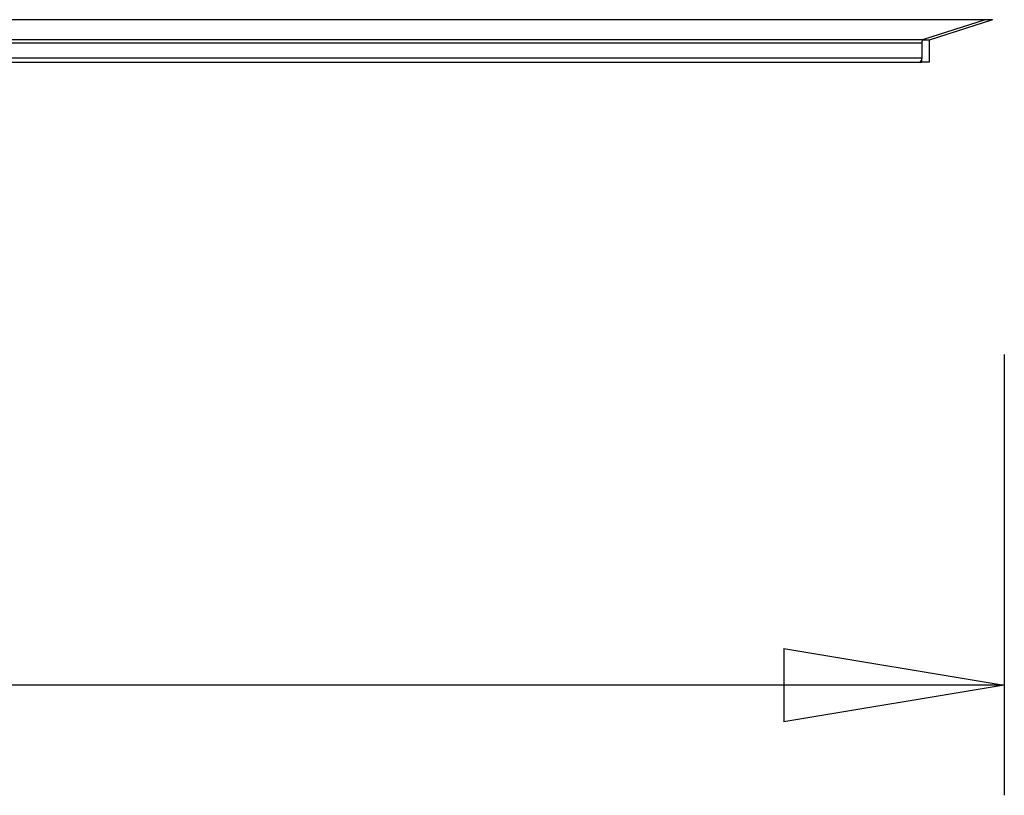
# Model space of a CAD drawing. Extents: x -11.2 to 11.2, y -5.2 to 5.2.
# Drawn here: x 0 to 6.7, y -5.2 to 0 of the extents above; entities that cross this region are included whole.
import ezdxf

# ---------------------------------------------------------------- set-up
doc = ezdxf.new("R2010")
doc.units = 0
doc.layers.get('0').update_dxf_attribs({"linetype": 'CONTINUOUS'})

msp = doc.modelspace()

# ---------------------------------------------------------------- linework, layer by layer
at = {"color": 0}
for points in [[(6.546, 0.0344), (-10.0667, 0.0344)], [(6.546, 0.0344), (6.1279, -0.101)], [(6.5962, 0.0344), (6.1668, -0.1046)], [(6.5962, 0.0344), (6.546, 0.0344)], [(6.1167, -0.1255), (-10.4961, -0.1255)], [(-10.4849, -0.101), (6.1279, -0.101)], [(6.1168, -0.123), (6.1167, -0.1255)], [(6.1167, -0.1255), (6.1167, -0.2238)], [(6.1169, -0.1211), (6.1169, -0.1211), (6.1168, -0.1211), (6.1168, -0.1211), (6.1168, -0.1211), (6.1168, -0.1214), (6.1168, -0.1214), (6.1168, -0.1216), (6.1168, -0.1216), (6.1168, -0.1219), (6.1168, -0.1219), (6.1168, -0.1221), (6.1168, -0.1221), (6.1168, -0.1224), (6.1168, -0.1224), (6.1168, -0.1227), (6.1168, -0.1227), (6.1168, -0.123)], [(6.1169, -0.1211), (6.1169, -0.1211), (6.1168, -0.1211), (6.1168, -0.1211), (6.1168, -0.1211), (6.1168, -0.1214), (6.1168, -0.1214), (6.1168, -0.1216), (6.1168, -0.1216), (6.1168, -0.1219), (6.1168, -0.1219), (6.1168, -0.1221), (6.1168, -0.1221), (6.1168, -0.1224), (6.1168, -0.1224), (6.1168, -0.1227), (6.1168, -0.1227), (6.1168, -0.123)], [(6.1203, -0.1086), (6.1199, -0.1095), (6.1194, -0.1105), (6.119, -0.1115), (6.1187, -0.1124), (6.1184, -0.1135), (6.1181, -0.1145), (6.1178, -0.1156), (6.1176, -0.1167), (6.1173, -0.1178), (6.1171, -0.1189), (6.117, -0.1199), (6.1169, -0.1211)], [(6.1208, -0.1077), (6.1208, -0.1077), (6.1205, -0.1077), (6.1205, -0.1077), (6.1205, -0.1077), (6.1205, -0.1078), (6.1205, -0.1078), (6.1205, -0.1078), (6.1205, -0.1078), (6.1205, -0.1081), (6.1203, -0.1081), (6.1203, -0.1081), (6.1203, -0.1081), (6.1203, -0.1083), (6.1203, -0.1083), (6.1203, -0.1083), (6.1203, -0.1083), (6.1203, -0.1086)], [(6.1208, -0.1077), (6.1208, -0.1077), (6.1205, -0.1077), (6.1205, -0.1077), (6.1205, -0.1077), (6.1205, -0.1078), (6.1205, -0.1078), (6.1205, -0.1078), (6.1205, -0.1078), (6.1205, -0.1081), (6.1203, -0.1081), (6.1203, -0.1081), (6.1203, -0.1081), (6.1203, -0.1083), (6.1203, -0.1083), (6.1203, -0.1083), (6.1203, -0.1083), (6.1203, -0.1086)], [(6.1213, -0.1069), (6.1213, -0.1069), (6.121, -0.1069), (6.121, -0.1069), (6.121, -0.1069), (6.121, -0.1069), (6.1209, -0.1069), (6.1209, -0.1069), (6.1209, -0.1069), (6.1209, -0.1072), (6.1207, -0.1072), (6.1207, -0.1072), (6.1207, -0.1072), (6.1207, -0.1074), (6.1207, -0.1074), (6.1207, -0.1074), (6.1207, -0.1074), (6.1207, -0.1077)], [(6.1213, -0.1069), (6.1213, -0.1069), (6.121, -0.1069), (6.121, -0.1069), (6.121, -0.1069), (6.121, -0.1069), (6.1209, -0.1069), (6.1209, -0.1069), (6.1209, -0.1069), (6.1209, -0.1072), (6.1207, -0.1072), (6.1207, -0.1072), (6.1207, -0.1072), (6.1207, -0.1074), (6.1207, -0.1074), (6.1207, -0.1074), (6.1207, -0.1074), (6.1207, -0.1077)], [(6.1217, -0.1061), (6.1217, -0.1061), (6.1215, -0.1061), (6.1215, -0.1061), (6.1215, -0.1061), (6.1215, -0.1061), (6.1214, -0.1061), (6.1214, -0.1061), (6.1214, -0.1061), (6.1214, -0.1064), (6.1212, -0.1064), (6.1212, -0.1064), (6.1212, -0.1064), (6.1212, -0.1066), (6.1212, -0.1066), (6.1212, -0.1066), (6.1212, -0.1066), (6.1212, -0.1069)], [(6.1217, -0.1061), (6.1217, -0.1061), (6.1215, -0.1061), (6.1215, -0.1061), (6.1215, -0.1061), (6.1215, -0.1061), (6.1214, -0.1061), (6.1214, -0.1061), (6.1214, -0.1061), (6.1214, -0.1064), (6.1212, -0.1064), (6.1212, -0.1064), (6.1212, -0.1064), (6.1212, -0.1066), (6.1212, -0.1066), (6.1212, -0.1066), (6.1212, -0.1066), (6.1212, -0.1069)], [(6.1222, -0.1053), (6.1222, -0.1053), (6.1219, -0.1053), (6.1219, -0.1053), (6.1219, -0.1053), (6.1219, -0.1053), (6.1219, -0.1053), (6.1219, -0.1053), (6.1219, -0.1053), (6.1219, -0.1056), (6.1218, -0.1056), (6.1218, -0.1056), (6.1218, -0.1056), (6.1218, -0.1058), (6.1218, -0.1058), (6.1218, -0.1058), (6.1218, -0.1058), (6.1218, -0.1061)], [(6.1222, -0.1053), (6.1222, -0.1053), (6.1219, -0.1053), (6.1219, -0.1053), (6.1219, -0.1053), (6.1219, -0.1053), (6.1219, -0.1053), (6.1219, -0.1053), (6.1219, -0.1053), (6.1219, -0.1056), (6.1218, -0.1056), (6.1218, -0.1056), (6.1218, -0.1056), (6.1218, -0.1058), (6.1218, -0.1058), (6.1218, -0.1058), (6.1218, -0.1058), (6.1218, -0.1061)], [(6.1228, -0.1047), (6.1228, -0.1047), (6.1225, -0.1047), (6.1225, -0.1047), (6.1225, -0.1047), (6.1225, -0.1047), (6.1224, -0.1047), (6.1224, -0.1047), (6.1224, -0.1047), (6.1224, -0.105), (6.1222, -0.105), (6.1222, -0.105), (6.1222, -0.105), (6.1222, -0.1051), (6.1222, -0.1051), (6.1222, -0.1051), (6.1222, -0.1051), (6.1222, -0.1054)], [(6.1228, -0.1047), (6.1228, -0.1047), (6.1225, -0.1047), (6.1225, -0.1047), (6.1225, -0.1047), (6.1225, -0.1047), (6.1224, -0.1047), (6.1224, -0.1047), (6.1224, -0.1047), (6.1224, -0.105), (6.1222, -0.105), (6.1222, -0.105), (6.1222, -0.105), (6.1222, -0.1051), (6.1222, -0.1051), (6.1222, -0.1051), (6.1222, -0.1051), (6.1222, -0.1054)], [(6.1233, -0.1041), (6.1233, -0.1041), (6.123, -0.1041), (6.123, -0.1041), (6.123, -0.1041), (6.123, -0.1041), (6.123, -0.1041), (6.123, -0.1041), (6.123, -0.1041), (6.123, -0.1043), (6.1228, -0.1043), (6.1228, -0.1043), (6.1228, -0.1043), (6.1228, -0.1044), (6.1228, -0.1044), (6.1228, -0.1044), (6.1228, -0.1044), (6.1228, -0.1047)], [(6.1233, -0.1041), (6.1233, -0.1041), (6.123, -0.1041), (6.123, -0.1041), (6.123, -0.1041), (6.123, -0.1041), (6.123, -0.1041), (6.123, -0.1041), (6.123, -0.1041), (6.123, -0.1043), (6.1228, -0.1043), (6.1228, -0.1043), (6.1228, -0.1043), (6.1228, -0.1044), (6.1228, -0.1044), (6.1228, -0.1044), (6.1228, -0.1044), (6.1228, -0.1047)], [(6.1668, -0.1046), (6.1229, -0.1046)], [(6.1239, -0.1035), (6.1239, -0.1035), (6.1236, -0.1035), (6.1236, -0.1035), (6.1236, -0.1035), (6.1236, -0.1035), (6.1236, -0.1035), (6.1236, -0.1035), (6.1236, -0.1035), (6.1236, -0.1037), (6.1233, -0.1037), (6.1233, -0.1037), (6.1233, -0.1037), (6.1233, -0.1038), (6.1233, -0.1038), (6.1233, -0.1038), (6.1233, -0.1038), (6.1233, -0.1041)], [(6.1239, -0.1035), (6.1239, -0.1035), (6.1236, -0.1035), (6.1236, -0.1035), (6.1236, -0.1035), (6.1236, -0.1035), (6.1236, -0.1035), (6.1236, -0.1035), (6.1236, -0.1035), (6.1236, -0.1037), (6.1233, -0.1037), (6.1233, -0.1037), (6.1233, -0.1037), (6.1233, -0.1038), (6.1233, -0.1038), (6.1233, -0.1038), (6.1233, -0.1038), (6.1233, -0.1041)], [(6.1245, -0.103), (6.1245, -0.103), (6.1242, -0.103), (6.1242, -0.103), (6.1242, -0.103), (6.1242, -0.103), (6.1241, -0.103), (6.1241, -0.103), (6.1241, -0.103), (6.1241, -0.1032), (6.1239, -0.1032), (6.1239, -0.1032), (6.1239, -0.1032), (6.1239, -0.1032), (6.1239, -0.1032), (6.1239, -0.1032), (6.1239, -0.1032), (6.1239, -0.1035)], [(6.1245, -0.103), (6.1245, -0.103), (6.1242, -0.103), (6.1242, -0.103), (6.1242, -0.103), (6.1242, -0.103), (6.1241, -0.103), (6.1241, -0.103), (6.1241, -0.103), (6.1241, -0.1032), (6.1239, -0.1032), (6.1239, -0.1032), (6.1239, -0.1032), (6.1239, -0.1032), (6.1239, -0.1032), (6.1239, -0.1032), (6.1239, -0.1032), (6.1239, -0.1035)], [(6.125, -0.1025), (6.125, -0.1025), (6.1247, -0.1025), (6.1247, -0.1025), (6.1247, -0.1025), (6.1247, -0.1025), (6.1247, -0.1025), (6.1247, -0.1025), (6.1247, -0.1025), (6.1247, -0.1027), (6.1245, -0.1027), (6.1245, -0.1027), (6.1245, -0.1027), (6.1245, -0.1027), (6.1245, -0.1027), (6.1245, -0.1027), (6.1245, -0.1027), (6.1245, -0.103)], [(6.125, -0.1025), (6.125, -0.1025), (6.1247, -0.1025), (6.1247, -0.1025), (6.1247, -0.1025), (6.1247, -0.1025), (6.1247, -0.1025), (6.1247, -0.1025), (6.1247, -0.1025), (6.1247, -0.1027), (6.1245, -0.1027), (6.1245, -0.1027), (6.1245, -0.1027), (6.1245, -0.1027), (6.1245, -0.1027), (6.1245, -0.1027), (6.1245, -0.1027), (6.1245, -0.103)], [(6.1256, -0.1021), (6.1256, -0.1021), (6.1253, -0.1021), (6.1253, -0.1021), (6.1253, -0.1021), (6.1253, -0.1021), (6.1253, -0.1021), (6.1253, -0.1021), (6.1253, -0.1021), (6.1253, -0.1022), (6.125, -0.1022), (6.125, -0.1022), (6.125, -0.1022), (6.125, -0.1022), (6.125, -0.1022), (6.125, -0.1022), (6.125, -0.1022), (6.125, -0.1025)], [(6.1256, -0.1021), (6.1256, -0.1021), (6.1253, -0.1021), (6.1253, -0.1021), (6.1253, -0.1021), (6.1253, -0.1021), (6.1253, -0.1021), (6.1253, -0.1021), (6.1253, -0.1021), (6.1253, -0.1022), (6.125, -0.1022), (6.125, -0.1022), (6.125, -0.1022), (6.125, -0.1022), (6.125, -0.1022), (6.125, -0.1022), (6.125, -0.1022), (6.125, -0.1025)], [(6.1262, -0.1018), (6.1262, -0.1018), (6.1259, -0.1018), (6.1259, -0.1018), (6.1259, -0.1018), (6.1259, -0.1018), (6.1258, -0.1018), (6.1258, -0.1018), (6.1258, -0.1018), (6.1258, -0.1018), (6.1256, -0.1018), (6.1256, -0.1018), (6.1256, -0.1018), (6.1256, -0.1018), (6.1256, -0.1018), (6.1256, -0.1018), (6.1256, -0.1018), (6.1256, -0.1021)], [(6.1262, -0.1018), (6.1262, -0.1018), (6.1259, -0.1018), (6.1259, -0.1018), (6.1259, -0.1018), (6.1259, -0.1018), (6.1258, -0.1018), (6.1258, -0.1018), (6.1258, -0.1018), (6.1258, -0.1018), (6.1256, -0.1018), (6.1256, -0.1018), (6.1256, -0.1018), (6.1256, -0.1018), (6.1256, -0.1018), (6.1256, -0.1018), (6.1256, -0.1018), (6.1256, -0.1021)], [(6.1267, -0.1015), (6.1267, -0.1015), (6.1264, -0.1015), (6.1264, -0.1015), (6.1264, -0.1015), (6.1264, -0.1015), (6.1264, -0.1015), (6.1264, -0.1015), (6.1264, -0.1015), (6.1264, -0.1015), (6.1262, -0.1015), (6.1262, -0.1015), (6.1262, -0.1015), (6.1262, -0.1015), (6.1262, -0.1015), (6.1262, -0.1015), (6.1262, -0.1015), (6.1262, -0.1018)], [(6.1267, -0.1015), (6.1267, -0.1015), (6.1264, -0.1015), (6.1264, -0.1015), (6.1264, -0.1015), (6.1264, -0.1015), (6.1264, -0.1015), (6.1264, -0.1015), (6.1264, -0.1015), (6.1264, -0.1015), (6.1262, -0.1015), (6.1262, -0.1015), (6.1262, -0.1015), (6.1262, -0.1015), (6.1262, -0.1015), (6.1262, -0.1015), (6.1262, -0.1015), (6.1262, -0.1018)], [(6.1273, -0.1012), (6.1273, -0.1012), (6.127, -0.1012), (6.127, -0.1012), (6.127, -0.1012), (6.127, -0.1012), (6.127, -0.1012), (6.127, -0.1012), (6.127, -0.1012), (6.127, -0.1012), (6.1267, -0.1012), (6.1267, -0.1012), (6.1267, -0.1012), (6.1267, -0.1012), (6.1267, -0.1012), (6.1267, -0.1012), (6.1267, -0.1012), (6.1267, -0.1015)], [(6.1273, -0.1012), (6.1273, -0.1012), (6.127, -0.1012), (6.127, -0.1012), (6.127, -0.1012), (6.127, -0.1012), (6.127, -0.1012), (6.127, -0.1012), (6.127, -0.1012), (6.127, -0.1012), (6.1267, -0.1012), (6.1267, -0.1012), (6.1267, -0.1012), (6.1267, -0.1012), (6.1267, -0.1012), (6.1267, -0.1012), (6.1267, -0.1012), (6.1267, -0.1015)], [(6.1279, -0.101), (6.1273, -0.1012)], [(6.1668, -0.1046), (6.1668, -0.2537)], [(-10.4961, -0.2238), (6.1167, -0.2238)], [(-10.4961, -0.2537), (6.1004, -0.2537)], [(6.1004, -0.2537), (6.1004, -0.2537), (6.1004, -0.2535), (6.1004, -0.2535), (6.1004, -0.2535), (6.1007, -0.2535), (6.1007, -0.2535), (6.1009, -0.2535), (6.1009, -0.2535), (6.1012, -0.2535), (6.1012, -0.2534), (6.1013, -0.2534), (6.1013, -0.2534), (6.1016, -0.2534), (6.1016, -0.2534), (6.1019, -0.2534), (6.1019, -0.2534), (6.1022, -0.2534)], [(6.1004, -0.2537), (6.1004, -0.2537), (6.1004, -0.2535), (6.1004, -0.2535), (6.1004, -0.2535), (6.1007, -0.2535), (6.1007, -0.2535), (6.1009, -0.2535), (6.1009, -0.2535), (6.1012, -0.2535), (6.1012, -0.2534), (6.1013, -0.2534), (6.1013, -0.2534), (6.1016, -0.2534), (6.1016, -0.2534), (6.1019, -0.2534), (6.1019, -0.2534), (6.1022, -0.2534)], [(6.1004, -0.2537), (6.1167, -0.2537)], [(6.1021, -0.2534), (6.1021, -0.2534), (6.1021, -0.2532), (6.1021, -0.2532), (6.1021, -0.2532), (6.1024, -0.2532), (6.1024, -0.2532), (6.1024, -0.2532), (6.1024, -0.2532), (6.1027, -0.2532), (6.1027, -0.2531), (6.1027, -0.2531), (6.1027, -0.2531), (6.103, -0.2531), (6.103, -0.2531), (6.1033, -0.2531), (6.1033, -0.2531), (6.1036, -0.2531)], [(6.1021, -0.2534), (6.1021, -0.2534), (6.1021, -0.2532), (6.1021, -0.2532), (6.1021, -0.2532), (6.1024, -0.2532), (6.1024, -0.2532), (6.1024, -0.2532), (6.1024, -0.2532), (6.1027, -0.2532), (6.1027, -0.2531), (6.1027, -0.2531), (6.1027, -0.2531), (6.103, -0.2531), (6.103, -0.2531), (6.1033, -0.2531), (6.1033, -0.2531), (6.1036, -0.2531)], [(6.1035, -0.2531), (6.1035, -0.2531), (6.1035, -0.2528), (6.1035, -0.2528), (6.1035, -0.2528), (6.1036, -0.2528), (6.1036, -0.2528), (6.1036, -0.2528), (6.1036, -0.2528), (6.1039, -0.2528), (6.1039, -0.2527), (6.1039, -0.2527), (6.1039, -0.2527), (6.1042, -0.2527), (6.1042, -0.2527), (6.1042, -0.2527), (6.1042, -0.2527), (6.1045, -0.2527)], [(6.1035, -0.2531), (6.1035, -0.2531), (6.1035, -0.2528), (6.1035, -0.2528), (6.1035, -0.2528), (6.1036, -0.2528), (6.1036, -0.2528), (6.1036, -0.2528), (6.1036, -0.2528), (6.1039, -0.2528), (6.1039, -0.2527), (6.1039, -0.2527), (6.1039, -0.2527), (6.1042, -0.2527), (6.1042, -0.2527), (6.1042, -0.2527), (6.1042, -0.2527), (6.1045, -0.2527)], [(6.1052, -0.2524), (6.1045, -0.2528)], [(6.1051, -0.2523), (6.1051, -0.2523), (6.1051, -0.252), (6.1051, -0.252), (6.1051, -0.252), (6.1051, -0.252), (6.1051, -0.252), (6.1051, -0.252), (6.1051, -0.252), (6.1054, -0.252), (6.1054, -0.2519), (6.1054, -0.2519), (6.1054, -0.2519), (6.1056, -0.2519), (6.1056, -0.2519), (6.1056, -0.2519), (6.1056, -0.2519), (6.1059, -0.2519)], [(6.1051, -0.2523), (6.1051, -0.2523), (6.1051, -0.252), (6.1051, -0.252), (6.1051, -0.252), (6.1051, -0.252), (6.1051, -0.252), (6.1051, -0.252), (6.1051, -0.252), (6.1054, -0.252), (6.1054, -0.2519), (6.1054, -0.2519), (6.1054, -0.2519), (6.1056, -0.2519), (6.1056, -0.2519), (6.1056, -0.2519), (6.1056, -0.2519), (6.1059, -0.2519)], [(6.106, -0.2519), (6.106, -0.2519), (6.106, -0.2516), (6.106, -0.2516), (6.106, -0.2516), (6.106, -0.2516), (6.106, -0.2515), (6.106, -0.2515), (6.106, -0.2515), (6.1063, -0.2515), (6.1063, -0.2513), (6.1063, -0.2513), (6.1063, -0.2513), (6.1065, -0.2513), (6.1065, -0.2513), (6.1065, -0.2513), (6.1065, -0.2513), (6.1068, -0.2513)], [(6.106, -0.2519), (6.106, -0.2519), (6.106, -0.2516), (6.106, -0.2516), (6.106, -0.2516), (6.106, -0.2516), (6.106, -0.2515), (6.106, -0.2515), (6.106, -0.2515), (6.1063, -0.2515), (6.1063, -0.2513), (6.1063, -0.2513), (6.1063, -0.2513), (6.1065, -0.2513), (6.1065, -0.2513), (6.1065, -0.2513), (6.1065, -0.2513), (6.1068, -0.2513)], [(6.1068, -0.2512), (6.1068, -0.2512), (6.1068, -0.2509), (6.1068, -0.2509), (6.1068, -0.2509), (6.1068, -0.2509), (6.1068, -0.2509), (6.1068, -0.2509), (6.1068, -0.2509), (6.1071, -0.2509), (6.1071, -0.2506), (6.1071, -0.2506), (6.1071, -0.2506), (6.1073, -0.2506), (6.1073, -0.2506), (6.1073, -0.2506), (6.1073, -0.2506), (6.1076, -0.2506)], [(6.1068, -0.2512), (6.1068, -0.2512), (6.1068, -0.2509), (6.1068, -0.2509), (6.1068, -0.2509), (6.1068, -0.2509), (6.1068, -0.2509), (6.1068, -0.2509), (6.1068, -0.2509), (6.1071, -0.2509), (6.1071, -0.2506), (6.1071, -0.2506), (6.1071, -0.2506), (6.1073, -0.2506), (6.1073, -0.2506), (6.1073, -0.2506), (6.1073, -0.2506), (6.1076, -0.2506)], [(6.1075, -0.2506), (6.1075, -0.2506), (6.1075, -0.2503), (6.1075, -0.2503), (6.1075, -0.2503), (6.1075, -0.2503), (6.1075, -0.2501), (6.1075, -0.2501), (6.1075, -0.2501), (6.1078, -0.2501), (6.1078, -0.2498), (6.1078, -0.2498), (6.1078, -0.2498), (6.108, -0.2498), (6.108, -0.2498), (6.108, -0.2498), (6.108, -0.2498), (6.1083, -0.2498)], [(6.1075, -0.2506), (6.1075, -0.2506), (6.1075, -0.2503), (6.1075, -0.2503), (6.1075, -0.2503), (6.1075, -0.2503), (6.1075, -0.2501), (6.1075, -0.2501), (6.1075, -0.2501), (6.1078, -0.2501), (6.1078, -0.2498), (6.1078, -0.2498), (6.1078, -0.2498), (6.108, -0.2498), (6.108, -0.2498), (6.108, -0.2498), (6.108, -0.2498), (6.1083, -0.2498)], [(6.1083, -0.2499), (6.1083, -0.2499), (6.1083, -0.2496), (6.1083, -0.2496), (6.1083, -0.2496), (6.1083, -0.2496), (6.1083, -0.2494), (6.1083, -0.2494), (6.1083, -0.2494), (6.1086, -0.2494), (6.1086, -0.2491), (6.1086, -0.2491), (6.1086, -0.2491), (6.1088, -0.2491), (6.1088, -0.2491), (6.1088, -0.2491), (6.1088, -0.2491), (6.1091, -0.2491)], [(6.1083, -0.2499), (6.1083, -0.2499), (6.1083, -0.2496), (6.1083, -0.2496), (6.1083, -0.2496), (6.1083, -0.2496), (6.1083, -0.2494), (6.1083, -0.2494), (6.1083, -0.2494), (6.1086, -0.2494), (6.1086, -0.2491), (6.1086, -0.2491), (6.1086, -0.2491), (6.1088, -0.2491), (6.1088, -0.2491), (6.1088, -0.2491), (6.1088, -0.2491), (6.1091, -0.2491)], [(6.109, -0.249), (6.109, -0.249), (6.109, -0.2487), (6.109, -0.2487), (6.109, -0.2487), (6.1091, -0.2487), (6.1091, -0.2485), (6.1091, -0.2485), (6.1091, -0.2485), (6.1094, -0.2485), (6.1094, -0.2482), (6.1094, -0.2482), (6.1094, -0.2482), (6.1095, -0.2482), (6.1095, -0.2481), (6.1095, -0.2481), (6.1095, -0.2481), (6.1098, -0.2481)], [(6.109, -0.249), (6.109, -0.249), (6.109, -0.2487), (6.109, -0.2487), (6.109, -0.2487), (6.1091, -0.2487), (6.1091, -0.2485), (6.1091, -0.2485), (6.1091, -0.2485), (6.1094, -0.2485), (6.1094, -0.2482), (6.1094, -0.2482), (6.1094, -0.2482), (6.1095, -0.2482), (6.1095, -0.2481), (6.1095, -0.2481), (6.1095, -0.2481), (6.1098, -0.2481)], [(6.1098, -0.248), (6.1098, -0.248), (6.1098, -0.2477), (6.1098, -0.2477), (6.1098, -0.2477), (6.1098, -0.2477), (6.1098, -0.2474), (6.1098, -0.2474), (6.1098, -0.2474), (6.1101, -0.2474), (6.1101, -0.2471), (6.1101, -0.2471), (6.1101, -0.2471), (6.1103, -0.2471), (6.1103, -0.2471), (6.1103, -0.2471), (6.1103, -0.2471), (6.1106, -0.2471)], [(6.1098, -0.248), (6.1098, -0.248), (6.1098, -0.2477), (6.1098, -0.2477), (6.1098, -0.2477), (6.1098, -0.2477), (6.1098, -0.2474), (6.1098, -0.2474), (6.1098, -0.2474), (6.1101, -0.2474), (6.1101, -0.2471), (6.1101, -0.2471), (6.1101, -0.2471), (6.1103, -0.2471), (6.1103, -0.2471), (6.1103, -0.2471), (6.1103, -0.2471), (6.1106, -0.2471)], [(6.1105, -0.2471), (6.1105, -0.2471), (6.1105, -0.2468), (6.1105, -0.2468), (6.1105, -0.2468), (6.1105, -0.2468), (6.1105, -0.2465), (6.1105, -0.2465), (6.1105, -0.2465), (6.1108, -0.2465), (6.1108, -0.2462), (6.1108, -0.2462), (6.1108, -0.2462), (6.1109, -0.2462), (6.1109, -0.2461), (6.1109, -0.2461), (6.1109, -0.2461), (6.1112, -0.2461)], [(6.1105, -0.2471), (6.1105, -0.2471), (6.1105, -0.2468), (6.1105, -0.2468), (6.1105, -0.2468), (6.1105, -0.2468), (6.1105, -0.2465), (6.1105, -0.2465), (6.1105, -0.2465), (6.1108, -0.2465), (6.1108, -0.2462), (6.1108, -0.2462), (6.1108, -0.2462), (6.1109, -0.2462), (6.1109, -0.2461), (6.1109, -0.2461), (6.1109, -0.2461), (6.1112, -0.2461)], [(6.1112, -0.2461), (6.1112, -0.2461), (6.1112, -0.2458), (6.1112, -0.2458), (6.1112, -0.2457), (6.1112, -0.2457), (6.1112, -0.2454), (6.1112, -0.2454), (6.1112, -0.2454), (6.1115, -0.2454), (6.1115, -0.2451), (6.1115, -0.2451), (6.1115, -0.2451), (6.1116, -0.2451), (6.1116, -0.2449), (6.1116, -0.2449), (6.1116, -0.2449), (6.1119, -0.2449)], [(6.1112, -0.2461), (6.1112, -0.2461), (6.1112, -0.2458), (6.1112, -0.2458), (6.1112, -0.2457), (6.1112, -0.2457), (6.1112, -0.2454), (6.1112, -0.2454), (6.1112, -0.2454), (6.1115, -0.2454), (6.1115, -0.2451), (6.1115, -0.2451), (6.1115, -0.2451), (6.1116, -0.2451), (6.1116, -0.2449), (6.1116, -0.2449), (6.1116, -0.2449), (6.1119, -0.2449)], [(6.1119, -0.245), (6.1119, -0.245), (6.1119, -0.2447), (6.1119, -0.2447), (6.1119, -0.2445), (6.1119, -0.2445), (6.1119, -0.2442), (6.1119, -0.2442), (6.1119, -0.2442), (6.1121, -0.2442), (6.1121, -0.2439), (6.1121, -0.2439), (6.1121, -0.2439), (6.1122, -0.2439), (6.1122, -0.2437), (6.1122, -0.2437), (6.1122, -0.2437), (6.1125, -0.2437)], [(6.1119, -0.245), (6.1119, -0.245), (6.1119, -0.2447), (6.1119, -0.2447), (6.1119, -0.2445), (6.1119, -0.2445), (6.1119, -0.2442), (6.1119, -0.2442), (6.1119, -0.2442), (6.1121, -0.2442), (6.1121, -0.2439), (6.1121, -0.2439), (6.1121, -0.2439), (6.1122, -0.2439), (6.1122, -0.2437), (6.1122, -0.2437), (6.1122, -0.2437), (6.1125, -0.2437)], [(6.1125, -0.2437), (6.1125, -0.2437), (6.1125, -0.2434), (6.1125, -0.2434), (6.1125, -0.2432), (6.1125, -0.2432), (6.1125, -0.2429), (6.1125, -0.2429), (6.1125, -0.2429), (6.1127, -0.2429), (6.1127, -0.2426), (6.1127, -0.2426), (6.1127, -0.2426), (6.1127, -0.2426), (6.1127, -0.2424), (6.1127, -0.2424), (6.1127, -0.2424), (6.113, -0.2424)], [(6.1125, -0.2437), (6.1125, -0.2437), (6.1125, -0.2434), (6.1125, -0.2434), (6.1125, -0.2432), (6.1125, -0.2432), (6.1125, -0.2429), (6.1125, -0.2429), (6.1125, -0.2429), (6.1127, -0.2429), (6.1127, -0.2426), (6.1127, -0.2426), (6.1127, -0.2426), (6.1127, -0.2426), (6.1127, -0.2424), (6.1127, -0.2424), (6.1127, -0.2424), (6.113, -0.2424)], [(6.1167, -0.2238), (6.1167, -0.2253), (6.1166, -0.2267), (6.1165, -0.2282), (6.1164, -0.2297), (6.1162, -0.2311), (6.116, -0.2326), (6.1157, -0.2341), (6.1153, -0.2356), (6.115, -0.237), (6.1146, -0.2385), (6.1142, -0.2399), (6.1136, -0.2412), (6.1131, -0.2425)], [(6.1167, -0.2537), (6.1167, -0.2238)], [(6.1668, -0.2537), (6.1167, -0.2537)], [(6.6767, -2.237), (6.6767, -5.2261)], [(5.1821, -4.2297), (6.6767, -4.4788)], [(5.1821, -4.2297), (5.1821, -4.7279)], [(6.6767, -4.4788), (-2.2495, -4.4788)], [(6.6767, -4.4788), (5.1821, -4.7279)], [(6.6767, -4.4788), (5.1821, -4.4788)]]:
    msp.add_lwpolyline(points, dxfattribs=at)

doc.saveas('drawing.dxf')
